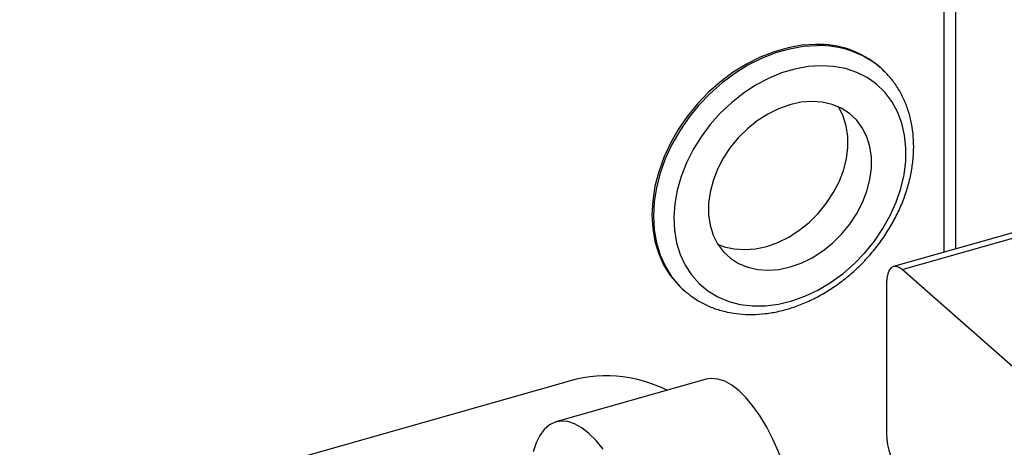
# Model space of a CAD drawing. Extents: x 19.1 to 29.8, y 0.6 to 8.7.
# Drawn here: x 26 to 26.1, y 5.1 to 5.1 of the extents above; entities that cross this region are included whole.
import ezdxf

# ---------------------------------------------------------------- set-up
doc = ezdxf.new("R2010")
doc.units = 0
doc.header["$MEASUREMENT"] = 0
doc.layers.get('0').update_dxf_attribs({"linetype": 'CONTINUOUS'})
doc.layers.add('D7', color=7, linetype='CONTINUOUS')

# ---------------------------------------------------------------- blocks, each defined once
blk = doc.blocks.new('A$C531A1E5B')
at = {"color": 7, "linetype": 'CONTINUOUS'}
for p, q in [((5.3004735745914, 1.33926023354287), (5.3004735745914, 1.445812342053078)), ((5.298662364419108, 1.338746022529875), (5.298662364419108, 1.445298131040087)), ((5.28853874663114, 1.368108351076579), (5.288311283214163, 1.368308650197097)), ((5.288696326549932, 1.367967369814245), (5.28853874663114, 1.368108351076579)), ((5.359867650275255, 1.356122488564566), (5.290574981555274, 1.336449976826025)), ((5.291935140356067, 1.335972088108342), (5.361227809076048, 1.355644599846883)), ((5.325771860546347, 1.306176240558749), (5.291935140356067, 1.335972088108342)), ((5.289476076388745, 1.333824472891177), (5.289476076388745, 1.309813803946401)), ((5.257043944084039, 1.332800876723631), (5.257271407501015, 1.332600577603113)), ((5.257271407501015, 1.332600577603113), (5.257515188042724, 1.332391040959585)), ((5.23803127928911, 1.317945808905648), (5.151415443389119, 1.293355169232473)), ((5.260719276273598, 1.318494836531045), (5.2368133055652, 1.311707819981248))]:
    blk.add_line(p, q, dxfattribs=at)
at = {"color": 7, "linetype": 'CONTINUOUS', "flags": 128}
for points in [[(5.278171713420839, 1.371857190634611), (5.275996153519067, 1.371715384766059), (5.273781686771493, 1.371325489960039), (5.271554275776019, 1.370692077376667), (5.269340034890028, 1.369822573199347), (5.267164924063415, 1.368727171569567), (5.265054444481898, 1.367418715069896), (5.263033339588922, 1.365912544156462), (5.261125304991474, 1.364226317306116), (5.259352710650639, 1.362379803986951), (5.2577363386144, 1.36039465287935), (5.256295139367005, 1.358294138065009), (5.255046009651927, 1.356102886159604), (5.254003594372996, 1.353846587588251), (5.253180114896246, 1.351551695388739), (5.25258522576565, 1.34924511507387), (5.252225901512325, 1.34695388918891), (5.252106354884639, 1.344704880262473), (5.252227987457481, 1.342524455867931), (5.252589373200159, 1.34043817948773), (5.25318627519524, 1.338470510804928), (5.254011695312592, 1.336644518935774), (5.255055956256022, 1.334981611965414), (5.256306815020757, 1.333501285957663), (5.257043944084039, 1.332800876723631)], [(5.278399176837816, 1.371656891514089), (5.276223616936043, 1.371515085645541), (5.274009150188469, 1.371125190839521), (5.271781739192996, 1.370491778256149), (5.269567498307005, 1.369622274078829), (5.267392387480392, 1.368526872449046), (5.265281907898874, 1.367218415949377), (5.263260803005899, 1.36571224503594), (5.26135276840845, 1.364026018185598), (5.259580174067629, 1.362179504866432), (5.257963802031377, 1.360194353758832), (5.256522602783981, 1.358093838944491), (5.255273473068904, 1.355902587039086), (5.254231057789973, 1.353646288467729), (5.253407578313222, 1.351351396268221), (5.252812689182626, 1.349044815953352), (5.252453364929302, 1.346753590068392), (5.252333818301615, 1.344504581141955), (5.252455450874457, 1.342324156747413), (5.252816836617136, 1.340237880367212), (5.253413738612217, 1.33827021168441), (5.254239158729554, 1.336444219815256), (5.255283419672999, 1.334781312844896), (5.256534278437734, 1.333300986837145), (5.257271407501015, 1.332600577603113)], [(5.279024334302044, 1.368464835158314), (5.276960729027643, 1.36832396603246), (5.274859639804141, 1.367935286932639), (5.272748457542782, 1.367303864885326), (5.270654704732983, 1.366437931442537), (5.268605676644576, 1.365348775370983), (5.266628085492307, 1.364050595485697), (5.264747712201149, 1.362560315546798), (5.262989070312649, 1.360897363632382), (5.261375086413302, 1.359083418863804), (5.259926801251488, 1.357142128785203), (5.258663095439196, 1.355098801081564), (5.257600443314253, 1.352980073654372), (5.256752698172228, 1.350813567355825), (5.256130911667519, 1.348627525908761), (5.255743189738091, 1.346450447706566), (5.255594586932254, 1.344310714293016), (5.25568704051485, 1.342236220365454), (5.256019345212017, 1.340254010124763), (5.256587168923851, 1.338389924712821), (5.257383109199885, 1.336668265333731), (5.25839678974139, 1.335111476450439), (5.259614995672273, 1.333739853186835), (5.261021845815243, 1.332571276749789), (5.262598999727167, 1.331620981320267), (5.264325896794865, 1.330901355452479), (5.266180024274114, 1.330421780570141), (5.268137210777674, 1.330188508665263), (5.270171941386373, 1.330204580793858), (5.272257690274991, 1.330469787431159), (5.274367266517039, 1.330980671203065), (5.276473168559995, 1.331730571958314), (5.278547942750173, 1.332709713593736), (5.280564541233069, 1.333905331500706), (5.28249667456344, 1.335301838971347), (5.284319154428523, 1.336881030395098), (5.286008222016143, 1.338622318596688), (5.287541857747222, 1.340503003221446), (5.288900068334577, 1.34249856666916), (5.290065147426112, 1.344582993718465), (5.291021906434104, 1.346729110675053), (5.291757872541716, 1.34890893962233), (5.29226345130521, 1.351094063156353), (5.292532051732216, 1.353255994850137), (5.292560172205405, 1.355366550617809), (5.292347446131409, 1.357398216137256), (5.291896646719913, 1.359324505541398), (5.291213650830677, 1.361120306701974), (5.290307362359592, 1.362762208604533), (5.289189596162892, 1.364228806546809), (5.287874924032344, 1.36550098118175), (5.286380484729712, 1.366562147767453), (5.284725760556746, 1.367398472374624), (5.282932323373608, 1.367999052233021), (5.281023553376706, 1.368356057865714), (5.279024334302044, 1.368464835158314)], [(5.277555385520962, 1.362769238840148), (5.275818200909789, 1.362630459469841), (5.274048738013555, 1.362243639667664), (5.272279958578075, 1.361615985154643), (5.270544811617562, 1.360759187946783), (5.26887561963688, 1.359689208554947), (5.267303476524383, 1.358425978670727), (5.265857668331655, 1.35699302987674), (5.26456512772976, 1.355417055297778), (5.263449932304518, 1.353727412358388), (5.262532856036678, 1.351955575909603), (5.261830982321932, 1.350134551912021), (5.261357385739593, 1.348298262597204), (5.261120888497892, 1.346480914560697), (5.261125896092999, 1.344716361557868), (5.261372315242888, 1.343037473872492), (5.261855555625012, 1.341475526005574), (5.262566615385417, 1.340059614090556), (5.263492248826118, 1.338816113887404), (5.264615213147486, 1.337768189452113), (5.265914589648936, 1.336935361634161), (5.267366173404774, 1.336333144440022), (5.268942924156129, 1.335972756036593), (5.270615470019827, 1.335860909777942), (5.272352654631014, 1.335999689148249), (5.274122117527249, 1.336386508950426), (5.275890896962729, 1.337014163463447), (5.277626043923227, 1.337870960671307), (5.279295235903909, 1.338940940063143), (5.280867379016406, 1.340204169947363), (5.282313187209134, 1.34163711874135), (5.283605727811029, 1.343213093320312), (5.284720923236272, 1.344902736259701), (5.285637999504111, 1.346674572708487), (5.286339873218857, 1.348495596706073), (5.28681346980121, 1.350331886020886), (5.287049967042897, 1.352149234057393), (5.28704495944779, 1.353913787060222), (5.286798540297916, 1.355592674745598), (5.286315299915778, 1.357154622612516), (5.285604240155372, 1.358570534527534), (5.284678606714685, 1.359814034730686), (5.283555642393317, 1.360861959165977), (5.282256265891853, 1.361694786983932), (5.280804682136015, 1.362297004178068), (5.279227931384661, 1.362657392581497), (5.277555385520962, 1.362769238840148)], [(5.262587495761359, 1.340025853924832), (5.263628396174461, 1.339624546204224), (5.265205146925815, 1.339264157800795), (5.2668776927895, 1.339152311542144), (5.268614877400687, 1.33929109091245), (5.270384340296921, 1.339677910714627), (5.272153119732401, 1.340305565227649), (5.273888266692914, 1.341162362435508), (5.275557458673596, 1.342232341827341), (5.277129601786079, 1.343495571711564), (5.278575409978806, 1.344928520505547), (5.279867950580702, 1.34650449508451), (5.280983146005944, 1.348194138023903), (5.281900222273784, 1.349965974472688), (5.282602095988544, 1.351786998470271), (5.283075692570883, 1.353623287785087), (5.28331218981257, 1.355440635821591), (5.283307182217463, 1.357205188824423), (5.283060763067589, 1.358884076509796), (5.28257752268545, 1.360446024376714), (5.281866462925059, 1.361861936291731), (5.281845582549089, 1.361895696457484)], [(5.291935140356067, 1.335972088108342), (5.291455400774815, 1.336311662592092), (5.290994097316648, 1.336472440820497), (5.290568957614731, 1.336448244176399), (5.290196319549402, 1.336240002523265), (5.289890503392535, 1.335855718471041), (5.289663261487526, 1.335310159840351), (5.289523326613342, 1.33462429214341), (5.289476076388745, 1.333824472891177)], [(5.275461476158505, 1.291643535013826), (5.275392268886868, 1.293711198886747), (5.275185656269777, 1.295870596268603), (5.274844651184473, 1.298090238283031), (5.274374226252952, 1.300337757551258), (5.273781241330035, 1.302580380181382), (5.273074343471173, 1.304785403685511), (5.272263840838967, 1.306920673855675), (5.271361552386857, 1.308955053644578), (5.270380635512261, 1.310858877213878), (5.269335394192062, 1.312604382528896), (5.268241070398354, 1.314166116191604), (5.26711362183628, 1.315521304608481), (5.265969489244661, 1.316650186080793), (5.264825356653041, 1.317536298974648), (5.263697908090968, 1.318166721768705), (5.262603584297274, 1.318532261479039), (5.261558342977061, 1.31862758771355), (5.260719276273598, 1.318494836531045)], [(5.24433509968997, 1.307379099641807), (5.243207651127896, 1.308734288058684), (5.242063518536263, 1.309863169530995), (5.240919385944643, 1.310749282424851), (5.23979193738257, 1.311379705218908), (5.238697613588876, 1.311745244929241), (5.237652372268663, 1.311840571163753), (5.236671455394081, 1.311664293851283), (5.235769166941971, 1.311218983511992), (5.234958664309751, 1.310511133773375), (5.234251766450903, 1.309551066678566), (5.233658781527986, 1.308352782167685), (5.233188356596465, 1.306933753927204)]]:
    blk.add_lwpolyline(points, dxfattribs=at)
at = {"color": 7, "linetype": 'CONTINUOUS'}
for centre, radius, start, end in [((5.278649635312725, 1.356962169437193), 0.0149026865298255, 49.58525571154114, 91.83776281787478), ((5.278877098729701, 1.356761870316671), 0.01490268652982901, 49.58525571154274, 91.83776281787478), ((5.244811384834044, 1.297208253423801), 0.02181779178934685, 63.36870074277167, 108.1050612530291), ((5.299014867717979, 1.309728616576294), 0.009539171709889771, 179.4883264710615, 222.0830430730993)]:
    blk.add_arc(centre, radius, start, end, dxfattribs=at)
blk.add_open_spline([(5.257546252388998, 1.332388956343436), (5.257946029532469, 1.332064541521827), (5.258835752345497, 1.331342541096401), (5.260394823083637, 1.330458943407258), (5.262165736293191, 1.329706089368401), (5.264051194122494, 1.329174858747109), (5.266027774184458, 1.328863421609906), (5.268078197808101, 1.328777518100317), (5.270181523788104, 1.328918525214561), (5.272315880396143, 1.32928599909879), (5.274458269860069, 1.329876512112261), (5.276585399890358, 1.330683833627322), (5.278674225455639, 1.331699061264697), (5.280702372389733, 1.332910934357852), (5.282648435823255, 1.334306164217328), (5.284492167759872, 1.335869753554874), (5.286214569277213, 1.337585265303257), (5.287797907453715, 1.339434991133519), (5.289225733662086, 1.341400050553617), (5.290482995355895, 1.343460554136861), (5.291556125111875, 1.345595742798146), (5.29243313131861, 1.347784119564615), (5.293103649893858, 1.350003396967505), (5.29355913920174, 1.352230549402165), (5.293793127266447, 1.354441839543782), (5.293801582447735, 1.356613027725885), (5.293583193487486, 1.358719437846194), (5.293140212556374, 1.360736874422958), (5.292477143033615, 1.362640527315151), (5.291606588718047, 1.364412424649444), (5.290527056501325, 1.366017829279468), (5.289548832639547, 1.367198647146289), (5.288877428412967, 1.36777295920297), (5.28868841189351, 1.367934641929626)], degree=3, knots=[0, 0, 0, 0, 0.02627895063090252, 0.05848503912717107, 0.09073684919397347, 0.1231124282520083, 0.1556651041139158, 0.1884175634253975, 0.2213635643524763, 0.2544757503067237, 0.2877161977152653, 0.3210460839276407, 0.3544322123544091, 0.3878499873563908, 0.4212823827392891, 0.4547212712765729, 0.4881659253142491, 0.5216189880130102, 0.5550845731468458, 0.5885661367426696, 0.6220676528458122, 0.65559070793253, 0.6891326145061574, 0.7226799716383772, 0.756211395997362, 0.7896949075793261, 0.8230880488662057, 0.8563418224417958, 0.8894091019033333, 0.9222566294772514, 0.9548771516087067, 0.9872968274347109, 1, 1, 1, 1], dxfattribs=at)

msp = doc.modelspace()

# ---------------------------------------------------------------- block references
at = {"layer": 'D7', "color": 7, "linetype": 'CONTINUOUS'}
msp.add_blockref('A$C531A1E5B', (20.84127764199643, 3.76358550064413), dxfattribs=at)

doc.saveas('drawing.dxf')
